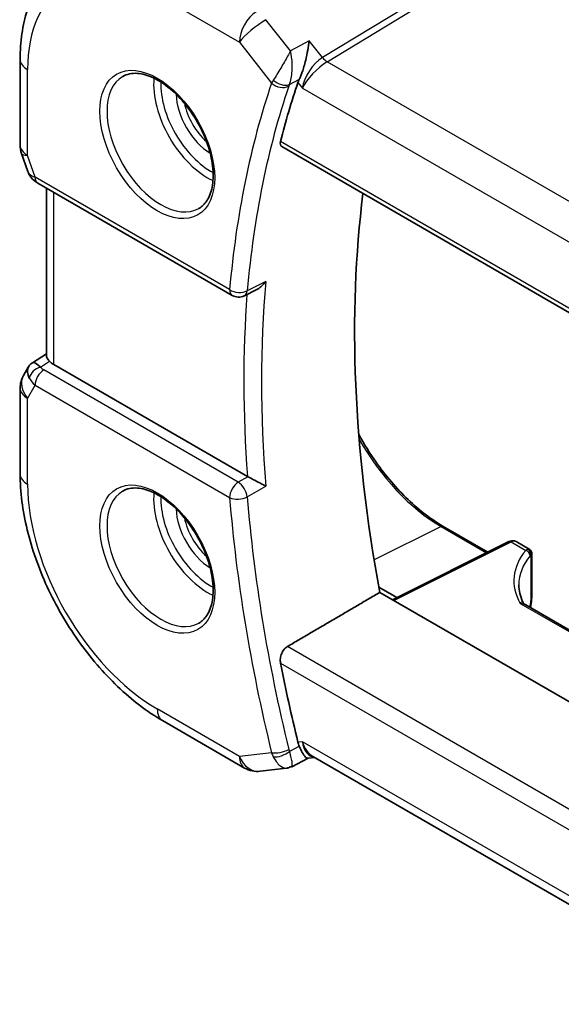
# Model space of a CAD drawing. Units: millimetres. Extents: x 0 to 2972, y 0 to 562.
# Drawn here: x 315 to 337, y 172 to 210 of the extents above; entities that cross this region are included whole.
import ezdxf

# ---------------------------------------------------------------- set-up
doc = ezdxf.new("R2010")
doc.units = ezdxf.units.MM
doc.header["$LTSCALE"] = 1.5
doc.layers.add('Visible (ISO)', color=7, linetype='Continuous', lineweight=35)
doc.layers.add('Visible Narrow (ISO)', color=7, linetype='Continuous', lineweight=25)

msp = doc.modelspace()

# ---------------------------------------------------------------- linework, layer by layer
at = {"layer": 'Visible (ISO)'}
for p, q in [((325.8341, 209.0095), (325.8341, 209.0095)), ((315.2774, 208.8613), (315.2774, 205.4809)), ((315.3325, 205.1536), (315.5802, 204.4383)), ((325.5848, 205.421), (383.8035, 171.8084)), ((315.9715, 203.9843), (323.6354, 199.5596)), ((316.3133, 197.1754), (316.3133, 203.787)), ((324.6051, 199.7949), (324.1138, 199.5479)), ((315.7651, 196.9095), (316.3133, 197.2626)), ((315.5966, 196.7326), (315.4113, 196.4118)), ((324.2299, 192.4307), (316.6062, 196.8323)), ((315.2774, 195.9118), (315.2774, 192.5314)), ((331.9518, 190.463), (333.705, 189.4508)), ((334.5314, 189.8635), (329.9514, 187.5761)), ((334.8192, 189.863), (335.3413, 189.5615)), ((335.4413, 189.3883), (335.4413, 187.8883)), ((329.4148, 188.0635), (330.1163, 187.6585)), ((384.8153, 155.9004), (329.4512, 187.8649)), ((385.6447, 158.245), (335.1981, 187.3703)), ((320.8866, 182.8159), (324.1236, 180.947)), ((326.6226, 181.3306), (325.9777, 180.9994)), ((326.6139, 181.3296), (326.8916, 181.3616)), ((368.5534, 157.3082), (326.813, 181.407)), ((324.7383, 180.8197), (325.7771, 180.9396))]:
    msp.add_line(p, q, dxfattribs=at)
for centre, radius, start, end in [((316.2774, 205.4809), 1, 180, 199.10661), ((323.8854, 199.9926), 0.5, 240, 296.69363), ((316.2774, 195.9118), 1, 150, 180), ((324.6236, 181.8131), 1, 240, 276.58678)]:
    msp.add_arc(centre, radius, start, end, dxfattribs=at)
for centre, major_axis, ratio, start_param, end_param in [((360.6973, 175.0505), (-25.6429, 44.4148), 0.5773503, 0.4699704, 0.5376797), ((316.4044, 205.1143), (-0.7615, -0.777), 0.4678247, 6.0543156, 6.2653441), ((316.0896, 204.5293), (-0.4028, -0.2962), 0.7615373, 6.2823609, 6.2827276), ((316.2215, 204.4173), (-0.25, -0.433), 0.5773503, 6.2823956, 6.2831853), ((364.5864, 177.2959), (-25.5469, 44.2485), 0.5773503, 0.6505744, 1.0204621), ((316.4044, 196.1318), (0.788, -0.6299), 0.479365, 3.2564868, 3.9350672), ((316.4044, 196.1318), (-0.6426, 0.7753), 0.1814953, 5.4484615, 6.2592126), ((317.3133, 197.269), (-0.9998, -0.0313), 0.5971344, 0.475472, 0.7666829), ((324.5812, 192.6489), (0.4988, 0.0131), 0.5989348, 3.9155045, 3.9737031), ((335.0413, 189.2729), (-0.3072, -0.2829), 0.2647837, 3.2558471, 3.664042), ((335.0413, 189.2729), (0.3986, 0.1246), 0.2647837, 5.760736, 6.1695028), ((339.9272, 188.0565), (-4.9993, 0.1518), 0.5560283, 0.0168796, 0.0180413), ((335.0413, 187.8883), (0.4, 0), 0.5773503, 6.2831259, 6.2831853), ((360.6973, 175.0505), (-25.6429, 44.4148), 0.5773503, 1.0331166, 1.1008259), ((327.1053, 182.393), (0.002, -1.0673), 0.7174376, 5.8862041, 5.8889612)]:
    msp.add_ellipse(centre, major_axis=major_axis, ratio=ratio, start_param=start_param, end_param=end_param, dxfattribs=at)
for points, knots in [([(317.1492, 212.9595), (316.8965, 212.7988), (316.6652, 212.6046), (316.2566, 212.1633), (316.0791, 211.9165), (315.7793, 211.3846), (315.6569, 211.0996), (315.4639, 210.5013), (315.3932, 210.1879), (315.2999, 209.5395), (315.2774, 209.2045), (315.2774, 208.8613)], [2.38088971, 2.38088971, 2.38088971, 2.38088971, 2.5330303, 2.5330303, 2.68517089, 2.68517089, 2.83731148, 2.83731148, 2.98945207, 2.98945207, 3.14159265, 3.14159265, 3.14159265, 3.14159265]), ([(326.6676, 209.5918), (326.6674, 209.5905), (326.6673, 209.5892), (326.6528, 209.4711), (326.6342, 209.3459), (326.5888, 209.0891), (326.5616, 208.9552), (326.4847, 208.6394), (326.4371, 208.4854), (326.3755, 208.3095), (326.3564, 208.2584), (326.3172, 208.162), (326.2972, 208.1168), (326.2768, 208.0759)], [-0.13543357, -0.13543357, -0.13543357, -0.13543357, -0.13510576, -0.13510576, -0.10521645, -0.10521645, -0.07546463, -0.07546463, -0.03476994, -0.03476994, -0.0173722, -0.0173722, 0, 0, 0, 0]), ([(319.3209, 208.183), (319.4816, 208.2758), (319.6736, 208.3184), (320.0897, 208.2896), (320.3056, 208.2306), (320.7445, 208.0234), (320.9663, 207.8797), (321.3993, 207.5189), (321.6104, 207.3018), (321.9997, 206.8149), (322.1776, 206.5449), (322.4804, 205.9804), (322.6052, 205.6859), (322.7886, 205.1046), (322.8474, 204.8179), (322.895, 204.284), (322.8841, 204.0367), (322.7993, 203.6054), (322.7253, 203.4221), (322.5425, 203.1518), (322.4395, 203.0553), (322.3209, 202.9868)], [3.9269908, 3.9269908, 3.9269908, 3.9269908, 4.297859, 4.297859, 4.6214948, 4.6214948, 4.9304709, 4.9304709, 5.2402718, 5.2402718, 5.551904, 5.551904, 5.8640424, 5.8640424, 6.1751476, 6.1751476, 6.4842445, 6.4842445, 6.7949736, 6.7949736, 7.0685835, 7.0685835, 7.0685835, 7.0685835]), ([(325.5848, 205.421), (325.5842, 205.4213), (325.5837, 205.4217), (325.5584, 205.4369), (325.5405, 205.4627), (325.526, 205.5307), (325.5289, 205.5726), (325.5398, 205.6161)], [-0.268800347, -0.268800347, -0.268800347, -0.268800347, -0.268376605, -0.268376605, -0.249121535, -0.249121535, -0.230307526, -0.230307526, -0.230307526, -0.230307526]), ([(315.9714, 203.9845), (315.8726, 204.0415), (315.783, 204.1141), (315.7029, 204.2123), (315.6948, 204.2228), (315.6869, 204.2334)], [0, 0, 0, 0, 0.036882022, 0.036882022, 0.041171603, 0.041171603, 0.041171603, 0.041171603]), ([(324.6051, 199.7949), (324.614, 199.7994), (324.6231, 199.8042), (324.6935, 199.8437), (324.7517, 199.8881), (324.8587, 199.9886), (324.9085, 200.046), (324.9529, 200.1081), (324.9536, 200.109), (324.9542, 200.11)], [0.037540256, 0.037540256, 0.037540256, 0.037540256, 0.039641738, 0.039641738, 0.053587502, 0.053587502, 0.067794556, 0.067794556, 0.068015044, 0.068015044, 0.068015044, 0.068015044]), ([(316.433, 196.9679), (316.4045, 196.999), (316.3809, 197.0276), (316.3318, 197.0972), (316.3145, 197.1401), (316.3136, 197.1753)], [-0.123270232, -0.123270232, -0.123270232, -0.123270232, -0.106089782, -0.106089782, -0.075616537, -0.075616537, -0.075616537, -0.075616537]), ([(315.5901, 196.7129), (315.6106, 196.7582), (315.6401, 196.803), (315.703, 196.8662), (315.7334, 196.8894), (315.7665, 196.9077)], [0, 0, 0, 0, 0.016811528, 0.016811528, 0.028522804, 0.028522804, 0.028522804, 0.028522804]), ([(328.6224, 194.081), (328.8273, 193.7045), (329.0548, 193.3388), (329.6843, 192.4472), (330.1124, 191.9483), (331.0122, 191.0913), (331.4838, 190.7332), (331.9518, 190.463)], [3.88354693, 3.88354693, 3.88354693, 3.88354693, 4.08407045, 4.08407045, 4.39822972, 4.39822972, 4.71238898, 4.71238898, 4.71238898, 4.71238898]), ([(315.2774, 192.5314), (315.2774, 191.8229), (315.3737, 191.0798), (315.7373, 189.5775), (316.0049, 188.8184), (316.6854, 187.3441), (317.0983, 186.629), (318.0349, 185.3025), (318.5585, 184.6912), (319.6777, 183.6251), (320.273, 183.1701), (320.8866, 182.8159)], [3.1415927, 3.1415927, 3.1415927, 3.1415927, 3.4557519, 3.4557519, 3.7699112, 3.7699112, 4.0840704, 4.0840704, 4.3982297, 4.3982297, 4.712389, 4.712389, 4.712389, 4.712389]), ([(324.9542, 192.0516), (324.9536, 192.0519), (324.9529, 192.0523), (324.9086, 192.0749), (324.8589, 192.101), (324.7521, 192.1576), (324.6941, 192.1887), (324.5555, 192.2617), (324.4885, 192.2961), (324.4036, 192.3402), (324.3709, 192.3572), (324.3081, 192.3898), (324.2784, 192.4052), (324.2511, 192.4192)], [-0.00035018, -0.00035018, -0.00035018, -0.00035018, 0, 0, 0.02251674, 0.02251674, 0.04462075, 0.04462075, 0.07268784, 0.07268784, 0.09047867, 0.09047867, 0.1080163, 0.1080163, 0.1080163, 0.1080163]), ([(319.3209, 191.8531), (319.4816, 191.9458), (319.6736, 191.9885), (320.0897, 191.9597), (320.3056, 191.9007), (320.7445, 191.6935), (320.9663, 191.5497), (321.3993, 191.189), (321.6104, 190.9719), (321.9997, 190.485), (322.1776, 190.215), (322.4804, 189.6504), (322.6052, 189.3559), (322.7886, 188.7747), (322.8474, 188.488), (322.895, 187.9541), (322.8841, 187.7068), (322.7993, 187.2754), (322.7253, 187.0922), (322.5425, 186.8219), (322.4395, 186.7254), (322.3209, 186.6569)], [3.9269908, 3.9269908, 3.9269908, 3.9269908, 4.297859, 4.297859, 4.6214948, 4.6214948, 4.9304709, 4.9304709, 5.2402718, 5.2402718, 5.551904, 5.551904, 5.8640424, 5.8640424, 6.1751476, 6.1751476, 6.4842445, 6.4842445, 6.7949736, 6.7949736, 7.0685835, 7.0685835, 7.0685835, 7.0685835]), ([(334.5349, 189.8651), (334.5696, 189.882), (334.6071, 189.8932), (334.6826, 189.9016), (334.7217, 189.8989), (334.7794, 189.8826), (334.8001, 189.874), (334.8192, 189.863)], [0.000421299, 0.000421299, 0.000421299, 0.000421299, 0.012644707, 0.012644707, 0.024739742, 0.024739742, 0.031757919, 0.031757919, 0.031757919, 0.031757919]), ([(335.3372, 189.5617), (335.3539, 189.5535), (335.37, 189.5426), (335.3972, 189.5168), (335.4089, 189.5018), (335.426, 189.4702), (335.4321, 189.4534), (335.4393, 189.4194), (335.4405, 189.4017), (335.4393, 189.3848)], [0, 0, 0, 0, 0.005772045, 0.005772045, 0.011331409, 0.011331409, 0.01655351, 0.01655351, 0.021843989, 0.021843989, 0.021843989, 0.021843989]), ([(335.4413, 187.8883), (335.4413, 187.7934), (335.4421, 187.6918), (335.4251, 187.4794), (335.4089, 187.3709), (335.3858, 187.2619)], [0, 0, 0, 0, 0.034929509, 0.034929509, 0.068959388, 0.068959388, 0.068959388, 0.068959388]), ([(325.5398, 185.0813), (325.5289, 185.1374), (325.526, 185.2019), (325.5405, 185.3336), (325.5584, 185.4007), (325.6074, 185.5177), (325.6416, 185.5754), (325.7197, 185.6681), (325.7629, 185.7046), (325.8058, 185.7298)], [-0.075908107, -0.075908107, -0.075908107, -0.075908107, -0.057094098, -0.057094098, -0.037839028, -0.037839028, -0.018919514, -0.018919514, -0.001328881, -0.001328881, -0.001328881, -0.001328881]), ([(326.6139, 181.3296), (326.6128, 181.3295), (326.6116, 181.3294), (326.5874, 181.3282), (326.5596, 181.3425), (326.4824, 181.4176), (326.4349, 181.4862), (326.355, 181.6283), (326.3165, 181.7069), (326.2768, 181.7991)], [0.04024427, 0.04024427, 0.04024427, 0.04024427, 0.04228974, 0.04228974, 0.08438144, 0.08438144, 0.14019165, 0.14019165, 0.18633481, 0.18633481, 0.18633481, 0.18633481]), ([(325.9274, 180.9983), (325.9277, 180.9985), (325.928, 180.9988), (325.9291, 180.9996), (325.93, 181.0003), (325.9308, 181.001)], [0.08258782286, 0.08258782286, 0.08258782286, 0.08258782286, 0.08272755549, 0.08272755549, 0.0831413252, 0.0831413252, 0.0831413252, 0.0831413252]), ([(325.9308, 181.001), (325.9313, 181.0008), (325.9317, 181.0005), (325.9323, 181.0002), (325.9325, 181.0001), (325.9326, 181)], [-0.0831413252, -0.0831413252, -0.0831413252, -0.0831413252, -0.08272755549, -0.08272755549, -0.08258894144, -0.08258894144, -0.08258894144, -0.08258894144])]:
    msp.add_open_spline(points, degree=3, knots=knots, dxfattribs=at)
for points, degree in [([(326.6426, 208.3492), (326.6426, 208.3492), (326.6426, 208.3492), (326.6426, 208.3492)], 3), ([(326.2768, 208.0759), (326.2539, 208.0298), (326.2356, 207.9859), (326.2219, 207.9454)], 3), ([(315.6869, 204.2336), (315.6468, 204.2881), (315.6141, 204.349), (315.591, 204.4115)], 3), ([(334.9309, 188.1581), (334.9308, 187.9355), (334.9818, 187.7111), (335.0863, 187.4909)], 3), ([(329.4512, 187.8649), (327.631, 186.7988), (325.8058, 185.7298)], 2), ([(335.0861, 187.4891), (335.0859, 187.4895), (335.0857, 187.4898), (335.0856, 187.4902)], 3), ([(335.0861, 187.4891), (335.1059, 187.4481), (335.14, 187.4082), (335.1741, 187.383)], 3), ([(335.196, 187.3712), (335.1966, 187.3708), (335.1973, 187.3705), (335.1979, 187.3701)], 3), ([(326.2219, 181.9644), (326.2356, 181.9081), (326.2539, 181.8522), (326.2768, 181.7991)], 3), ([(325.7926, 180.941), (325.8417, 180.9468), (325.887, 180.9667), (325.9274, 180.9983)], 3), ([(325.9326, 181), (325.948, 180.9921), (325.9611, 180.9904), (325.9717, 180.9955)], 3)]:
    msp.add_open_spline(points, degree=degree, dxfattribs=at)
at = {"layer": 'Visible Narrow (ISO)'}
for p, q in [((334.096, 213.1102), (327.1924, 208.9251)), ((327.3742, 208.762), (334.2778, 212.9471)), ((320.6795, 211.4029), (323.9165, 209.5341)), ((325.9308, 209.1879), (324.9625, 210.4179)), ((323.9165, 209.5341), (325.185, 207.9229)), ((326.6676, 209.5918), (325.9308, 209.1879)), ((327.1924, 208.9251), (326.6676, 209.5918)), ((325.7709, 208.896), (325.7709, 208.8961)), ((325.7804, 208.913), (325.7804, 208.9129)), ((325.9817, 208.8882), (325.9817, 208.8881)), ((383.939, 176.1043), (327.3742, 208.762)), ((315.5703, 205.0727), (315.5703, 208.4531)), ((325.8892, 207.8635), (326.2639, 208.0688)), ((326.2219, 207.9454), (326.3982, 207.7215)), ((326.2768, 208.0759), (326.2639, 208.0688)), ((326.4794, 208.024), (326.4796, 208.0242)), ((326.6654, 208.1314), (326.6655, 208.1315)), ((326.3982, 207.7215), (383.223, 174.9137)), ((383.7642, 172.0002), (325.5398, 205.6161)), ((315.868, 204.2132), (315.5703, 205.0727)), ((323.5318, 199.7885), (315.868, 204.2132)), ((316.6062, 196.8323), (316.6062, 203.6179)), ((324.9542, 200.11), (324.2247, 199.743)), ((316.0773, 196.7388), (316.433, 196.9679)), ((323.873, 192.1995), (316.2092, 196.6242)), ((315.5703, 195.5036), (315.868, 196.0192)), ((315.868, 196.0192), (323.5318, 191.5945)), ((315.5703, 192.1232), (315.5703, 195.5036)), ((324.2511, 192.4192), (323.873, 192.1995)), ((324.2247, 191.628), (324.9542, 192.0516)), ((331.8617, 190.4584), (329.2266, 189.1498)), ((331.8617, 190.4584), (333.6524, 189.4245)), ((330.0071, 187.5439), (334.6257, 189.8506)), ((334.6257, 189.8506), (335.2, 189.519)), ((335.4032, 189.3282), (335.4032, 187.79)), ((334.9838, 187.432), (385.6414, 158.1848)), ((384.223, 152.0026), (325.8058, 185.7298)), ((325.5398, 185.0813), (371.0989, 158.7778)), ((323.9165, 181.4048), (320.6795, 183.2737)), ((326.3982, 181.9847), (326.2219, 181.9644)), ((368.8463, 157.4773), (326.3982, 181.9847)), ((325.185, 181.5513), (323.9165, 181.4048)), ((326.2639, 181.7925), (325.8892, 181.5997)), ((326.2768, 181.7991), (326.2639, 181.7925))]:
    msp.add_line(p, q, dxfattribs=at)
for centre, major_axis, ratio, start_param, end_param in [((320.6795, 205.5033), (-3.6128, 6.2575), 0.5773503, 5.4977871, 7.0685835), ((324.6236, 209.9423), (-0.5, -0.866), 0.5773503, 3.9618974, 5.4977871), ((324.6236, 209.9423), (0.7857, 0.6186), 0.1980295, 0.9758634, 2.5117531), ((316.2774, 208.8613), (-1, 0), 0.5773503, 0, 0.7853982), ((327.1053, 208.1298), (-0.5786, -0.8618), 0.4892052, 3.9606294, 5.4965192), ((327.1053, 208.1298), (0.73, 0.7291), 0.3170465, 0.9052634, 2.4411532), ((327.3619, 209.1629), (-0.2592, 0.4276), 0.5512426, 1.8038726, 2.3439547), ((320.8209, 205.5849), (1.5, -2.5981), 0.5773503, 3.1415927, 6.2831853), ((322.6594, 206.6464), (1.5, -2.5981), 0.5773503, 3.8243959, 5.6003821), ((322.8008, 206.728), (-1.4, 2.4249), 0.5773503, 0.7447784, 2.3968142), ((359.9902, 174.6422), (25.9018, -44.8632), 0.5773503, 3.6099674, 3.8299774), ((325.9155, 208.3196), (-0.7629, -0.6654), 0.299284, 5.4555964, 5.6420631), ((325.5385, 208.127), (-0.4734, 0.1609), 0.7285625, 1.0025993, 2.538489), ((325.566, 208.1923), (-0.4478, 0.2225), 0.6140457, 1.1333941, 2.6288704), ((326.2403, 207.9937), (0.369, 0.3576), 0.394043, 2.3008661, 2.4860707), ((326.6773, 208.3015), (-0.1, 0.1732), 0.6169213, 2.3382783, 2.3386435), ((322.8008, 206.728), (0.975, -1.6887), 0.5773503, 3.952955, 5.471823), ((360.3314, 174.8392), (-25.6519, 44.4305), 0.5773503, 0.4683747, 0.6883847), ((325.9171, 207.8626), (-0.1, 0.1732), 0.6169215, 1.6889646, 1.689432), ((322.9423, 206.8097), (-0.875, 1.5155), 0.5773503, 1.0474136, 2.094179), ((316.2774, 205.4809), (-1, 0), 0.5773503, 0, 0.7853982), ((316.2774, 205.4809), (-0.9449, -0.3273), 0.2581989, 0, 0.6405223), ((316.5813, 204.6037), (1.0057, 0.1412), 0.4271966, 3.4363388, 3.8658328), ((316.0896, 204.5293), (-0.4028, -0.2962), 0.7615373, 5.9656456, 6.282361), ((316.2215, 204.4173), (-0.25, -0.433), 0.5773503, 5.4977871, 6.2823956), ((361.0386, 175.2475), (-25.6345, 44.4002), 0.5773503, 0.6889968, 0.8817996), ((323.8854, 199.9926), (-0.498, 0.0441), 0.6305584, 0.8388457, 2.3747354), ((323.8854, 199.9926), (-0.25, -0.433), 0.5773503, 5.4977871, 6.2831853), ((323.8854, 199.9926), (0.2246, -0.4467), 0.5785742, 0.0000037, 0.7211945), ((360.6973, 175.0505), (25.8843, -44.833), 0.5773503, 3.8444156, 4.0140258), ((316.0896, 196.3379), (-0.4085, -0.2883), 0.7461589, 4.2543714, 5.6055661), ((316.2215, 196.2234), (-0.25, -0.433), 0.5773503, 3.9618974, 5.4977871), ((316.5689, 196.8391), (0.534, -0.0367), 0.5828456, 3.5845745, 4.0140685), ((316.2774, 195.9118), (-0.866, 0.5), 0.7745967, 0, 1.150262), ((316.5813, 196.4382), (-0.9941, 0.2373), 0.6906109, 0.5180288, 0.9475228), ((316.2774, 195.9118), (-1, 0), 0.5773503, 0, 0.7853982), ((331.8617, 195.6294), (3.1666, -5.4846), 0.5773503, 4.6937707, 5.4977871), ((316.2774, 192.5314), (-1, 0), 0.5773503, 0, 0.7853982), ((320.6795, 189.1733), (-3.6128, 6.2575), 0.5773503, 0.7853982, 2.3561945), ((323.8854, 191.7987), (-0.25, -0.433), 0.5773503, 3.9618974, 5.4977871), ((323.8854, 191.7987), (-0.2512, 0.4323), 0.538296, 4.0230444, 5.495722), ((320.8209, 189.255), (1.5, -2.5981), 0.5773503, 3.1415927, 6.2831853), ((322.6594, 190.3164), (1.5, -2.5981), 0.5773503, 3.8243959, 5.6003821), ((322.8008, 190.3981), (-1.4, 2.4249), 0.5773503, 0.7447784, 2.3968142), ((323.8854, 191.7987), (0.4984, 0.0401), 0.5187126, 3.8829695, 5.4188592), ((359.9902, 174.6422), (25.9018, -44.8632), 0.5773503, 4.0240043, 4.2440142), ((360.3314, 174.8392), (-25.6519, 44.4305), 0.5773503, 0.8824116, 1.1024216), ((322.8008, 190.3981), (0.975, -1.6887), 0.5773503, 3.952955, 5.471823), ((322.9423, 190.4797), (-0.875, 1.5155), 0.5773503, 1.0474136, 2.094179), ((331.8518, 190.2898), (0.1, 0.1732), 0.5773503, 0, 0.715585), ((334.6208, 189.6846), (-0.0894, 0.1789), 0.5766475, 5.5332603, 6.2831853), ((334.6157, 189.5186), (-0.2053, -0.3433), 0.5873399, 3.1506321, 3.9011237), ((339.9322, 188.2226), (5.1993, -0.152), 0.5568606, 2.7304403, 3.4702044), ((339.9272, 188.0565), (-4.9993, 0.1518), 0.5560283, 5.8726363, 6.3000649), ((335.1993, 189.1727), (0.1445, 0.3867), 0.4731678, 0.3596372, 0.6654526), ((335.1951, 189.353), (0.1538, -0.1278), 0.7615165, 0.549433, 2.1080012), ((335.2222, 189.3773), (0.1, -0.1732), 0.8849344, 0.8428798, 2.2987128), ((335.3816, 189.1292), (0.0462, 0.2036), 0.3599448, 0.3105596, 0.6150441), ((335.0413, 187.8883), (0.4, 0), 0.5773503, 5.8433103, 6.2831259), ((321.3866, 183.6819), (-0.5, -0.866), 0.5773503, 5.4977871, 6.2831853), ((327.1053, 182.393), (0.002, -1.0673), 0.7174376, 5.1035649, 5.8862041), ((327.1053, 182.393), (0.3109, 1.0045), 0.6419757, 2.1769349, 3.2619669), ((325.5385, 181.7554), (-0.4857, -0.1186), 0.3685965, 0.6701211, 2.2060108), ((325.9155, 181.9637), (-0.0684, -1.01), 0.7777001, 5.1850317, 5.3714985), ((325.566, 181.6727), (-0.4591, -0.198), 0.4617318, 0.6407842, 2.1362605), ((326.2403, 181.8881), (0.1184, 0.5), 0.7536586, 2.1660929, 2.3512975), ((324.6236, 181.8131), (0.1147, -0.9934), 0.792118, 5.0428116, 6.2831853), ((324.6236, 181.8131), (-0.5, -0.866), 0.5773503, 5.4977871, 6.2831853)]:
    msp.add_ellipse(centre, major_axis=major_axis, ratio=ratio, start_param=start_param, end_param=end_param, dxfattribs=at)
for centre in [(320.6795, 205.5033), (320.6795, 189.1733)]:
    msp.add_ellipse(centre, major_axis=(-1.6, 2.7713), ratio=0.5773503, dxfattribs=at)
for points, knots in [([(325.9308, 209.1879), (325.93, 209.1863), (325.9291, 209.1848), (325.8607, 209.0561), (325.7393, 208.8369), (325.5036, 208.4335), (325.3441, 208.1756), (325.2526, 208.0375)], [-0.00041377, -0.00041377, -0.00041377, -0.00041377, 0, 0, 0.033091022, 0.049636533, 0.082727555, 0.082727555, 0.082727555, 0.082727555]), ([(325.8892, 207.8635), (325.9497, 208.0101), (325.9995, 208.298), (326.0026, 208.765), (325.9679, 209.0268), (325.9317, 209.1841), (325.9313, 209.186), (325.9308, 209.1879)], [-0.082727555, -0.082727555, -0.082727555, -0.082727555, -0.049636533, -0.033091022, 0, 0, 0.00041377, 0.00041377, 0.00041377, 0.00041377]), ([(335.4032, 187.79), (335.4032, 187.745), (335.4032, 187.7007), (335.4018, 187.6567), (335.4005, 187.6127), (335.3978, 187.569), (335.3931, 187.524), (335.3884, 187.479), (335.3817, 187.4327), (335.3729, 187.386), (335.3664, 187.3518), (335.3587, 187.3173), (335.35, 187.2826)], [0, 0, 0, 0, 0.08325964, 0.08325964, 0.08325964, 0.16651774, 0.16651774, 0.16651774, 0.24977662, 0.24977662, 0.24977662, 0.31100994, 0.31100994, 0.31100994, 0.31100994]), ([(335.0856, 187.4902), (335.0699, 187.5201), (335.0298, 187.4955), (334.9842, 187.4326), (334.984, 187.4323), (334.9838, 187.432)], [0.0350873, 0.0350873, 0.0350873, 0.0350873, 0.15459316, 0.15459316, 0.15512361, 0.15512361, 0.15512361, 0.15512361]), ([(325.9717, 180.9955), (325.9977, 181.0079), (326.0124, 181.0868), (325.9676, 181.3341), (325.9195, 181.5055), (325.8892, 181.5997)], [-0.068299059, -0.068299059, -0.068299059, -0.068299059, -0.033091022, -0.016545511, 0, 0, 0, 0]), ([(325.2526, 181.3872), (325.2984, 181.2982), (325.3991, 181.1444), (325.5911, 180.9675), (325.7191, 180.9322), (325.7926, 180.941)], [0, 0, 0, 0, 0.016545511, 0.033091022, 0.062754202, 0.062754202, 0.062754202, 0.062754202])]:
    msp.add_open_spline(points, degree=3, knots=knots, dxfattribs=at)
msp.add_open_spline([(334.9838, 187.432), (335.0599, 187.4265), (335.1372, 187.4042), (335.196, 187.3712)], degree=3, dxfattribs=at)

doc.saveas('drawing.dxf')
